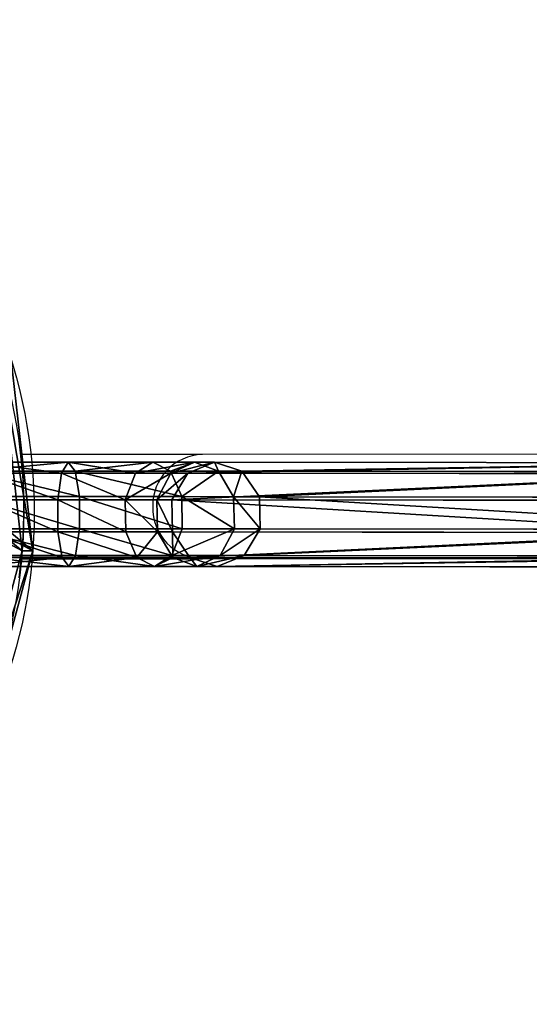
# Model space of a CAD drawing. Units: centimetres. Extents: x -332 to 332, y -282 to 286.
# Drawn here: x -147 to -129, y -16 to 19 of the extents above; entities that cross this region are included whole.
import ezdxf

# ---------------------------------------------------------------- set-up
doc = ezdxf.new("R2010")
doc.units = ezdxf.units.CM
doc.header["$LTSCALE"] = 2.54
doc.layers.get('0').update_dxf_attribs({"true_color": 0xff5454})
doc.layers.add('VP-EQ', color=7, linetype='Continuous', true_color=0x8a3492)

# ---------------------------------------------------------------- blocks, each defined once
blk = doc.blocks.new('Grupuj_67')
at = {"color": 0}
for p, q in [((9.093, 29.368, 0.841), (7.243, 32.574, 0.724)), ((9.093, 29.368, 0.841), (7.243, 32.574, 0.724)), ((9.254, 29.747, 1.914), (7.6, 32.611, 1.81)), ((9.254, 29.747, 1.914), (7.6, 32.611, 1.81)), ((8.368, 28.768, 0.157), (6.392, 32.19, 0.032)), ((8.368, 28.768, 0.157), (6.392, 32.19, 0.032)), ((8.788, 29.759, 2.968), (7.328, 32.288, 2.876)), ((8.788, 29.759, 2.968), (7.328, 32.288, 2.876)), ((7.356, 28.175, 0.125), (5.374, 31.607)), ((7.356, 28.175, 0.125), (5.374, 31.607)), ((7.875, 29.399, 3.6), (6.531, 31.727, 3.515)), ((7.875, 29.399, 3.6), (6.531, 31.727, 3.515)), ((6.442, 27.815, 0.757), (4.576, 31.047, 0.639)), ((6.442, 27.815, 0.757), (4.576, 31.047, 0.639)), ((5.512, 31.144, 3.482), (6.862, 28.806, 3.568)), ((5.512, 31.144, 3.482), (6.862, 28.806, 3.568)), ((5.976, 27.827, 1.811), (4.304, 30.724, 1.705)), ((5.976, 27.827, 1.811), (4.304, 30.724, 1.705)), ((6.137, 28.206, 2.884), (4.662, 30.761, 2.791)), ((6.137, 28.206, 2.884), (4.662, 30.761, 2.791)), ((8.788, 29.759, 2.968), (7.875, 29.399, 3.6)), ((8.788, 29.759, 2.968), (7.875, 29.399, 3.6)), ((10.136, 27.423, 4.178), (8.788, 29.759, 2.968)), ((9.254, 29.747, 1.914), (8.788, 29.759, 2.968)), ((10.136, 27.423, 4.178), (8.788, 29.759, 2.968)), ((9.254, 29.747, 1.914), (8.788, 29.759, 2.968)), ((9.093, 29.368, 0.841), (9.254, 29.747, 1.914)), ((9.093, 29.368, 0.841), (9.254, 29.747, 1.914)), ((10.795, 27.076, 3.298), (9.254, 29.747, 1.914)), ((10.795, 27.076, 3.298), (9.254, 29.747, 1.914)), ((7.875, 29.399, 3.6), (6.862, 28.806, 3.568)), ((7.875, 29.399, 3.6), (6.862, 28.806, 3.568)), ((9.107, 27.265, 4.705), (7.875, 29.399, 3.6)), ((9.107, 27.265, 4.705), (7.875, 29.399, 3.6)), ((8.368, 28.768, 0.157), (9.093, 29.368, 0.841)), ((8.368, 28.768, 0.157), (9.093, 29.368, 0.841)), ((10.832, 26.356, 2.401), (9.093, 29.368, 0.841)), ((10.832, 26.356, 2.401), (9.093, 29.368, 0.841)), ((6.862, 28.806, 3.568), (6.137, 28.206, 2.884)), ((6.862, 28.806, 3.568), (6.137, 28.206, 2.884)), ((6.862, 28.806, 3.568), (8.1, 26.662, 4.679)), ((6.862, 28.806, 3.568), (8.1, 26.662, 4.679)), ((7.356, 28.175, 0.125), (8.368, 28.768, 0.157)), ((7.356, 28.175, 0.125), (8.368, 28.768, 0.157)), ((10.232, 25.539, 1.83), (8.368, 28.768, 0.157)), ((10.232, 25.539, 1.83), (8.368, 28.768, 0.157)), ((6.137, 28.206, 2.884), (5.976, 27.827, 1.811)), ((6.137, 28.206, 2.884), (5.976, 27.827, 1.811)), ((7.5, 25.844, 4.108), (6.137, 28.206, 2.884)), ((7.5, 25.844, 4.108), (6.137, 28.206, 2.884)), ((6.442, 27.815, 0.757), (7.356, 28.175, 0.125)), ((6.442, 27.815, 0.757), (7.356, 28.175, 0.125)), ((9.225, 24.936, 1.803), (7.356, 28.175, 0.125)), ((9.225, 24.936, 1.803), (7.356, 28.175, 0.125)), ((7.536, 25.124, 3.211), (5.976, 27.827, 1.811)), ((5.976, 27.827, 1.811), (6.442, 27.815, 0.757)), ((7.536, 25.124, 3.211), (5.976, 27.827, 1.811)), ((5.976, 27.827, 1.811), (6.442, 27.815, 0.757)), ((8.195, 24.777, 2.33), (6.442, 27.815, 0.757)), ((8.195, 24.777, 2.33), (6.442, 27.815, 0.757)), ((10.136, 27.423, 4.178), (9.107, 27.265, 4.705)), ((10.136, 27.423, 4.178), (9.107, 27.265, 4.705)), ((10.779, 26.309, 5.557), (10.136, 27.423, 4.178)), ((10.795, 27.076, 3.298), (10.136, 27.423, 4.178)), ((10.779, 26.309, 5.557), (10.136, 27.423, 4.178)), ((10.795, 27.076, 3.298), (10.136, 27.423, 4.178)), ((9.107, 27.265, 4.705), (8.1, 26.662, 4.679)), ((9.107, 27.265, 4.705), (8.1, 26.662, 4.679)), ((9.681, 26.269, 5.938), (9.107, 27.265, 4.705)), ((9.681, 26.269, 5.938), (9.107, 27.265, 4.705)), ((11.552, 25.764, 4.922), (10.795, 27.076, 3.298)), ((10.832, 26.356, 2.401), (10.795, 27.076, 3.298)), ((10.832, 26.356, 2.401), (10.795, 27.076, 3.298)), ((11.552, 25.764, 4.922), (10.795, 27.076, 3.298)), ((8.1, 26.662, 4.679), (7.5, 25.844, 4.108)), ((8.1, 26.662, 4.679), (7.5, 25.844, 4.108)), ((8.1, 26.662, 4.679), (8.677, 25.66, 5.918)), ((8.1, 26.662, 4.679), (8.677, 25.66, 5.918)), ((9.681, 26.269, 5.938), (8.677, 25.66, 5.918)), ((9.681, 26.269, 5.938), (8.677, 25.66, 5.918)), ((10.779, 26.309, 5.557), (9.681, 26.269, 5.938)), ((10.779, 26.309, 5.557), (9.681, 26.269, 5.938)), ((9.953, 25.797, 6.88), (9.681, 26.269, 5.938)), ((9.953, 25.797, 6.88), (9.681, 26.269, 5.938)), ((10.232, 25.539, 1.83), (10.832, 26.356, 2.401)), ((10.232, 25.539, 1.83), (10.832, 26.356, 2.401)), ((11.087, 25.774, 6.624), (10.779, 26.309, 5.557)), ((11.552, 25.764, 4.922), (10.779, 26.309, 5.557)), ((11.087, 25.774, 6.624), (10.779, 26.309, 5.557)), ((11.552, 25.764, 4.922), (10.779, 26.309, 5.557)), ((11.704, 24.843, 4.274), (10.832, 26.356, 2.401)), ((11.704, 24.843, 4.274), (10.832, 26.356, 2.401)), ((8.151, 24.714, 5.506), (7.5, 25.844, 4.108)), ((7.5, 25.844, 4.108), (7.536, 25.124, 3.211)), ((8.151, 24.714, 5.506), (7.5, 25.844, 4.108)), ((7.5, 25.844, 4.108), (7.536, 25.124, 3.211)), ((8.677, 25.66, 5.918), (8.151, 24.714, 5.506)), ((8.677, 25.66, 5.918), (8.151, 24.714, 5.506)), ((8.677, 25.66, 5.918), (8.951, 25.185, 6.867)), ((8.677, 25.66, 5.918), (8.951, 25.185, 6.867)), ((9.953, 25.797, 6.88), (8.951, 25.185, 6.867)), ((9.953, 25.797, 6.88), (8.951, 25.185, 6.867)), ((9.225, 24.936, 1.803), (10.232, 25.539, 1.83)), ((9.225, 24.936, 1.803), (10.232, 25.539, 1.83)), ((11.087, 25.774, 6.624), (9.953, 25.797, 6.88)), ((11.087, 25.774, 6.624), (9.953, 25.797, 6.88)), ((19.818, 8.657, 70.819), (9.953, 25.797, 6.88)), ((19.818, 8.657, 70.819), (9.953, 25.797, 6.88)), ((11.179, 23.897, 3.862), (10.232, 25.539, 1.83)), ((11.179, 23.897, 3.862), (10.232, 25.539, 1.83)), ((11.92, 25.125, 6.196), (11.087, 25.774, 6.624)), ((20.955, 8.629, 70.584), (11.087, 25.774, 6.624)), ((11.92, 25.125, 6.196), (11.087, 25.774, 6.624)), ((20.955, 8.629, 70.584), (11.087, 25.774, 6.624)), ((11.92, 25.125, 6.196), (11.552, 25.764, 4.922)), ((11.704, 24.843, 4.274), (11.552, 25.764, 4.922)), ((11.704, 24.843, 4.274), (11.552, 25.764, 4.922)), ((11.92, 25.125, 6.196), (11.552, 25.764, 4.922)), ((8.951, 25.185, 6.867), (8.464, 24.171, 6.589)), ((8.951, 25.185, 6.867), (8.464, 24.171, 6.589)), ((8.951, 25.185, 6.867), (18.827, 8.027, 70.873)), ((8.951, 25.185, 6.867), (18.827, 8.027, 70.873)), ((8.304, 23.793, 4.858), (7.536, 25.124, 3.211)), ((7.536, 25.124, 3.211), (8.195, 24.777, 2.33)), ((8.304, 23.793, 4.858), (7.536, 25.124, 3.211)), ((7.536, 25.124, 3.211), (8.195, 24.777, 2.33)), ((8.195, 24.777, 2.33), (9.225, 24.936, 1.803)), ((8.195, 24.777, 2.33), (9.225, 24.936, 1.803)), ((9.077, 23.248, 4.223), (8.195, 24.777, 2.33)), ((9.077, 23.248, 4.223), (8.195, 24.777, 2.33)), ((10.175, 23.288, 3.842), (9.225, 24.936, 1.803)), ((10.175, 23.288, 3.842), (9.225, 24.936, 1.803)), ((11.179, 23.897, 3.862), (11.704, 24.843, 4.274)), ((11.179, 23.897, 3.862), (11.704, 24.843, 4.274)), ((12.134, 24.098, 5.761), (11.704, 24.843, 4.274)), ((12.134, 24.098, 5.761), (11.704, 24.843, 4.274)), ((12.134, 24.098, 5.761), (11.92, 25.125, 6.196)), ((21.804, 7.953, 70.258), (11.92, 25.125, 6.196)), ((21.804, 7.953, 70.258), (11.92, 25.125, 6.196)), ((12.134, 24.098, 5.761), (11.92, 25.125, 6.196)), ((8.464, 24.171, 6.589), (8.151, 24.714, 5.506)), ((8.151, 24.714, 5.506), (8.304, 23.793, 4.858)), ((8.464, 24.171, 6.589), (8.151, 24.714, 5.506)), ((8.151, 24.714, 5.506), (8.304, 23.793, 4.858)), ((18.36, 6.979, 70.725), (8.464, 24.171, 6.589)), ((18.36, 6.979, 70.725), (8.464, 24.171, 6.589)), ((8.464, 24.171, 6.589), (8.678, 23.144, 6.153)), ((8.464, 24.171, 6.589), (8.678, 23.144, 6.153)), ((11.647, 23.085, 5.483), (12.134, 24.098, 5.761)), ((11.647, 23.085, 5.483), (12.134, 24.098, 5.761)), ((22.04, 6.887, 69.964), (12.134, 24.098, 5.761)), ((22.04, 6.887, 69.964), (12.134, 24.098, 5.761)), ((8.304, 23.793, 4.858), (9.077, 23.248, 4.223)), ((8.678, 23.144, 6.153), (8.304, 23.793, 4.858)), ((8.678, 23.144, 6.153), (8.304, 23.793, 4.858)), ((8.304, 23.793, 4.858), (9.077, 23.248, 4.223)), ((10.175, 23.288, 3.842), (11.179, 23.897, 3.862)), ((10.175, 23.288, 3.842), (11.179, 23.897, 3.862)), ((11.647, 23.085, 5.483), (11.179, 23.897, 3.862)), ((11.647, 23.085, 5.483), (11.179, 23.897, 3.862)), ((18.596, 5.913, 70.432), (8.678, 23.144, 6.153)), ((8.678, 23.144, 6.153), (9.511, 22.495, 5.726)), ((18.596, 5.913, 70.432), (8.678, 23.144, 6.153)), ((8.678, 23.144, 6.153), (9.511, 22.495, 5.726)), ((9.077, 23.248, 4.223), (10.175, 23.288, 3.842)), ((9.077, 23.248, 4.223), (10.175, 23.288, 3.842)), ((9.511, 22.495, 5.726), (9.077, 23.248, 4.223)), ((9.511, 22.495, 5.726), (9.077, 23.248, 4.223)), ((10.645, 22.473, 5.47), (10.175, 23.288, 3.842)), ((10.645, 22.473, 5.47), (10.175, 23.288, 3.842)), ((10.645, 22.473, 5.47), (11.647, 23.085, 5.483)), ((10.645, 22.473, 5.47), (11.647, 23.085, 5.483)), ((21.573, 5.839, 69.816), (11.647, 23.085, 5.483)), ((21.573, 5.839, 69.816), (11.647, 23.085, 5.483)), ((19.444, 5.237, 70.105), (9.511, 22.495, 5.726)), ((9.511, 22.495, 5.726), (10.645, 22.473, 5.47)), ((19.444, 5.237, 70.105), (9.511, 22.495, 5.726)), ((9.511, 22.495, 5.726), (10.645, 22.473, 5.47)), ((20.581, 5.209, 69.87), (10.645, 22.473, 5.47)), ((20.581, 5.209, 69.87), (10.645, 22.473, 5.47))]:
    blk.add_line(p, q, dxfattribs=at)
mesh = blk.add_polyface(dxfattribs=at)
corners = [(7.243, 32.574, 0.724), (8.368, 28.768, 0.157), (6.392, 32.19, 0.032), (9.093, 29.368, 0.841)]
mesh.append_faces([[corners[k] for k in face] for face in [(0, 1, 2), (1, 0, 3)]], dxfattribs={"vtx0": -1, "color": 0})
mesh = blk.add_polyface(dxfattribs=at)
corners = [(7.243, 32.574, 0.724), (9.254, 29.747, 1.914), (9.093, 29.368, 0.841), (7.6, 32.611, 1.81)]
mesh.append_faces([[corners[k] for k in face] for face in [(0, 1, 2), (1, 0, 3)]], dxfattribs={"vtx0": -1, "color": 0})
mesh = blk.add_polyface(dxfattribs=at)
corners = [(7.6, 32.611, 1.81), (8.788, 29.759, 2.968), (9.254, 29.747, 1.914), (7.328, 32.288, 2.876)]
mesh.append_faces([[corners[k] for k in face] for face in [(0, 1, 2), (1, 0, 3)]], dxfattribs={"vtx0": -1, "color": 0})
mesh = blk.add_polyface(dxfattribs=at)
corners = [(6.392, 32.19, 0.032), (7.356, 28.175, 0.125), (5.374, 31.607), (8.368, 28.768, 0.157)]
mesh.append_faces([[corners[k] for k in face] for face in [(0, 1, 2), (1, 0, 3)]], dxfattribs={"vtx0": -1, "color": 0})
mesh = blk.add_polyface(dxfattribs=at)
corners = [(7.875, 29.399, 3.6), (7.328, 32.288, 2.876), (6.531, 31.727, 3.515), (8.788, 29.759, 2.968)]
mesh.append_faces([[corners[k] for k in face] for face in [(0, 1, 2), (1, 0, 3)]], dxfattribs={"vtx0": -1, "color": 0})
mesh = blk.add_polyface(dxfattribs=at)
corners = [(5.374, 31.607), (6.442, 27.815, 0.757), (4.576, 31.047, 0.639), (7.356, 28.175, 0.125)]
mesh.append_faces([[corners[k] for k in face] for face in [(0, 1, 2), (1, 0, 3)]], dxfattribs={"vtx0": -1, "color": 0})
mesh = blk.add_polyface(dxfattribs=at)
corners = [(6.862, 28.806, 3.568), (6.531, 31.727, 3.515), (5.512, 31.144, 3.482), (7.875, 29.399, 3.6)]
mesh.append_faces([[corners[k] for k in face] for face in [(0, 1, 2), (1, 0, 3)]], dxfattribs={"vtx0": -1, "color": 0})
mesh = blk.add_polyface(dxfattribs=at)
corners = [(5.976, 27.827, 1.811), (4.576, 31.047, 0.639), (6.442, 27.815, 0.757), (4.304, 30.724, 1.705)]
mesh.append_faces([[corners[k] for k in face] for face in [(0, 1, 2), (1, 0, 3)]], dxfattribs={"vtx0": -1, "color": 0})
mesh = blk.add_polyface(dxfattribs=at)
corners = [(6.137, 28.206, 2.884), (5.512, 31.144, 3.482), (4.662, 30.761, 2.791), (6.862, 28.806, 3.568)]
mesh.append_faces([[corners[k] for k in face] for face in [(0, 1, 2), (1, 0, 3)]], dxfattribs={"vtx0": -1, "color": 0})
mesh = blk.add_polyface(dxfattribs=at)
corners = [(6.137, 28.206, 2.884), (4.304, 30.724, 1.705), (5.976, 27.827, 1.811), (4.662, 30.761, 2.791)]
mesh.append_faces([[corners[k] for k in face] for face in [(0, 1, 2), (1, 0, 3)]], dxfattribs={"vtx0": -1, "color": 0})
mesh = blk.add_polyface(dxfattribs=at)
corners = [(9.107, 27.265, 4.705), (8.788, 29.759, 2.968), (7.875, 29.399, 3.6), (10.136, 27.423, 4.178)]
mesh.append_faces([[corners[k] for k in face] for face in [(0, 1, 2), (1, 0, 3)]], dxfattribs={"vtx0": -1, "color": 0})
mesh = blk.add_polyface(dxfattribs=at)
corners = [(9.254, 29.747, 1.914), (10.136, 27.423, 4.178), (10.795, 27.076, 3.298), (8.788, 29.759, 2.968)]
mesh.append_faces([[corners[k] for k in face] for face in [(0, 1, 2), (1, 0, 3)]], dxfattribs={"vtx0": -1, "color": 0})
mesh = blk.add_polyface(dxfattribs=at)
corners = [(9.093, 29.368, 0.841), (10.795, 27.076, 3.298), (10.832, 26.356, 2.401), (9.254, 29.747, 1.914)]
mesh.append_faces([[corners[k] for k in face] for face in [(0, 1, 2), (1, 0, 3)]], dxfattribs={"vtx0": -1, "color": 0})
mesh = blk.add_polyface(dxfattribs=at)
corners = [(8.1, 26.662, 4.679), (7.875, 29.399, 3.6), (6.862, 28.806, 3.568), (9.107, 27.265, 4.705)]
mesh.append_faces([[corners[k] for k in face] for face in [(0, 1, 2), (1, 0, 3)]], dxfattribs={"vtx0": -1, "color": 0})
mesh = blk.add_polyface(dxfattribs=at)
corners = [(9.093, 29.368, 0.841), (10.232, 25.539, 1.83), (8.368, 28.768, 0.157), (10.832, 26.356, 2.401)]
mesh.append_faces([[corners[k] for k in face] for face in [(0, 1, 2), (1, 0, 3)]], dxfattribs={"vtx0": -1, "color": 0})
mesh = blk.add_polyface(dxfattribs=at)
corners = [(7.5, 25.844, 4.108), (6.862, 28.806, 3.568), (6.137, 28.206, 2.884), (8.1, 26.662, 4.679)]
mesh.append_faces([[corners[k] for k in face] for face in [(0, 1, 2), (1, 0, 3)]], dxfattribs={"vtx0": -1, "color": 0})
mesh = blk.add_polyface(dxfattribs=at)
corners = [(8.368, 28.768, 0.157), (9.225, 24.936, 1.803), (7.356, 28.175, 0.125), (10.232, 25.539, 1.83)]
mesh.append_faces([[corners[k] for k in face] for face in [(0, 1, 2), (1, 0, 3)]], dxfattribs={"vtx0": -1, "color": 0})
mesh = blk.add_polyface(dxfattribs=at)
corners = [(7.5, 25.844, 4.108), (5.976, 27.827, 1.811), (7.536, 25.124, 3.211), (6.137, 28.206, 2.884)]
mesh.append_faces([[corners[k] for k in face] for face in [(0, 1, 2), (1, 0, 3)]], dxfattribs={"vtx0": -1, "color": 0})
mesh = blk.add_polyface(dxfattribs=at)
corners = [(7.356, 28.175, 0.125), (8.195, 24.777, 2.33), (6.442, 27.815, 0.757), (9.225, 24.936, 1.803)]
mesh.append_faces([[corners[k] for k in face] for face in [(0, 1, 2), (1, 0, 3)]], dxfattribs={"vtx0": -1, "color": 0})
mesh = blk.add_polyface(dxfattribs=at)
corners = [(7.536, 25.124, 3.211), (6.442, 27.815, 0.757), (8.195, 24.777, 2.33), (5.976, 27.827, 1.811)]
mesh.append_faces([[corners[k] for k in face] for face in [(0, 1, 2), (1, 0, 3)]], dxfattribs={"vtx0": -1, "color": 0})
mesh = blk.add_polyface(dxfattribs=at)
corners = [(9.107, 27.265, 4.705), (10.779, 26.309, 5.557), (10.136, 27.423, 4.178), (9.681, 26.269, 5.938)]
mesh.append_faces([[corners[k] for k in face] for face in [(0, 1, 2), (1, 0, 3)]], dxfattribs={"vtx0": -1, "color": 0})
mesh = blk.add_polyface(dxfattribs=at)
corners = [(10.136, 27.423, 4.178), (11.552, 25.764, 4.922), (10.795, 27.076, 3.298), (10.779, 26.309, 5.557)]
mesh.append_faces([[corners[k] for k in face] for face in [(0, 1, 2), (1, 0, 3)]], dxfattribs={"vtx0": -1, "color": 0})
mesh = blk.add_polyface(dxfattribs=at)
corners = [(8.677, 25.66, 5.918), (9.107, 27.265, 4.705), (8.1, 26.662, 4.679), (9.681, 26.269, 5.938)]
mesh.append_faces([[corners[k] for k in face] for face in [(0, 1, 2), (1, 0, 3)]], dxfattribs={"vtx0": -1, "color": 0})
mesh = blk.add_polyface(dxfattribs=at)
corners = [(10.832, 26.356, 2.401), (11.552, 25.764, 4.922), (11.704, 24.843, 4.274), (10.795, 27.076, 3.298)]
mesh.append_faces([[corners[k] for k in face] for face in [(0, 1, 2), (1, 0, 3)]], dxfattribs={"vtx0": -1, "color": 0})
mesh = blk.add_polyface(dxfattribs=at)
corners = [(8.677, 25.66, 5.918), (7.5, 25.844, 4.108), (8.151, 24.714, 5.506), (8.1, 26.662, 4.679)]
mesh.append_faces([[corners[k] for k in face] for face in [(0, 1, 2), (1, 0, 3)]], dxfattribs={"vtx0": -1, "color": 0})
mesh = blk.add_polyface(dxfattribs=at)
corners = [(8.951, 25.185, 6.867), (9.681, 26.269, 5.938), (8.677, 25.66, 5.918), (9.953, 25.797, 6.88)]
mesh.append_faces([[corners[k] for k in face] for face in [(0, 1, 2), (1, 0, 3)]], dxfattribs={"vtx0": -1, "color": 0})
mesh = blk.add_polyface(dxfattribs=at)
corners = [(9.681, 26.269, 5.938), (11.087, 25.774, 6.624), (10.779, 26.309, 5.557), (9.953, 25.797, 6.88)]
mesh.append_faces([[corners[k] for k in face] for face in [(0, 1, 2), (1, 0, 3)]], dxfattribs={"vtx0": -1, "color": 0})
mesh = blk.add_polyface(dxfattribs=at)
corners = [(10.232, 25.539, 1.83), (11.704, 24.843, 4.274), (11.179, 23.897, 3.862), (10.832, 26.356, 2.401)]
mesh.append_faces([[corners[k] for k in face] for face in [(0, 1, 2), (1, 0, 3)]], dxfattribs={"vtx0": -1, "color": 0})
mesh = blk.add_polyface(dxfattribs=at)
corners = [(10.779, 26.309, 5.557), (11.92, 25.125, 6.196), (11.552, 25.764, 4.922), (11.087, 25.774, 6.624)]
mesh.append_faces([[corners[k] for k in face] for face in [(0, 1, 2), (1, 0, 3)]], dxfattribs={"vtx0": -1, "color": 0})
mesh = blk.add_polyface(dxfattribs=at)
corners = [(8.151, 24.714, 5.506), (7.536, 25.124, 3.211), (8.304, 23.793, 4.858), (7.5, 25.844, 4.108)]
mesh.append_faces([[corners[k] for k in face] for face in [(0, 1, 2), (1, 0, 3)]], dxfattribs={"vtx0": -1, "color": 0})
mesh = blk.add_polyface(dxfattribs=at)
corners = [(8.951, 25.185, 6.867), (8.151, 24.714, 5.506), (8.464, 24.171, 6.589), (8.677, 25.66, 5.918)]
mesh.append_faces([[corners[k] for k in face] for face in [(0, 1, 2), (1, 0, 3)]], dxfattribs={"vtx0": -1, "color": 0})
mesh = blk.add_polyface(dxfattribs=at)
corners = [(18.827, 8.027, 70.873), (9.953, 25.797, 6.88), (8.951, 25.185, 6.867), (19.818, 8.657, 70.819)]
mesh.append_faces([[corners[k] for k in face] for face in [(0, 1, 2), (1, 0, 3)]], dxfattribs={"vtx0": -1, "color": 0})
mesh = blk.add_polyface(dxfattribs=at)
corners = [(10.232, 25.539, 1.83), (10.175, 23.288, 3.842), (9.225, 24.936, 1.803), (11.179, 23.897, 3.862)]
mesh.append_faces([[corners[k] for k in face] for face in [(0, 1, 2), (1, 0, 3)]], dxfattribs={"vtx0": -1, "color": 0})
mesh = blk.add_polyface(dxfattribs=at)
corners = [(9.953, 25.797, 6.88), (20.955, 8.629, 70.584), (11.087, 25.774, 6.624), (19.818, 8.657, 70.819)]
mesh.append_faces([[corners[k] for k in face] for face in [(0, 1, 2), (1, 0, 3)]], dxfattribs={"vtx0": -1, "color": 0})
mesh = blk.add_polyface(dxfattribs=at)
corners = [(11.087, 25.774, 6.624), (21.804, 7.953, 70.258), (11.92, 25.125, 6.196), (20.955, 8.629, 70.584)]
mesh.append_faces([[corners[k] for k in face] for face in [(0, 1, 2), (1, 0, 3)]], dxfattribs={"vtx0": -1, "color": 0})
mesh = blk.add_polyface(dxfattribs=at)
corners = [(11.704, 24.843, 4.274), (11.92, 25.125, 6.196), (12.134, 24.098, 5.761), (11.552, 25.764, 4.922)]
mesh.append_faces([[corners[k] for k in face] for face in [(0, 1, 2), (1, 0, 3)]], dxfattribs={"vtx0": -1, "color": 0})
mesh = blk.add_polyface(dxfattribs=at)
corners = [(18.827, 8.027, 70.873), (8.464, 24.171, 6.589), (18.36, 6.979, 70.725), (8.951, 25.185, 6.867)]
mesh.append_faces([[corners[k] for k in face] for face in [(0, 1, 2), (1, 0, 3)]], dxfattribs={"vtx0": -1, "color": 0})
mesh = blk.add_polyface(dxfattribs=at)
corners = [(9.077, 23.248, 4.223), (7.536, 25.124, 3.211), (8.195, 24.777, 2.33), (8.304, 23.793, 4.858)]
mesh.append_faces([[corners[k] for k in face] for face in [(0, 1, 2), (1, 0, 3)]], dxfattribs={"vtx0": -1, "color": 0})
mesh = blk.add_polyface(dxfattribs=at)
corners = [(10.175, 23.288, 3.842), (8.195, 24.777, 2.33), (9.225, 24.936, 1.803), (9.077, 23.248, 4.223)]
mesh.append_faces([[corners[k] for k in face] for face in [(0, 1, 2), (1, 0, 3)]], dxfattribs={"vtx0": -1, "color": 0})
mesh = blk.add_polyface(dxfattribs=at)
corners = [(11.179, 23.897, 3.862), (12.134, 24.098, 5.761), (11.647, 23.085, 5.483), (11.704, 24.843, 4.274)]
mesh.append_faces([[corners[k] for k in face] for face in [(0, 1, 2), (1, 0, 3)]], dxfattribs={"vtx0": -1, "color": 0})
mesh = blk.add_polyface(dxfattribs=at)
corners = [(12.134, 24.098, 5.761), (21.804, 7.953, 70.258), (22.04, 6.887, 69.964), (11.92, 25.125, 6.196)]
mesh.append_faces([[corners[k] for k in face] for face in [(0, 1, 2), (1, 0, 3)]], dxfattribs={"vtx0": -1, "color": 0})
mesh = blk.add_polyface(dxfattribs=at)
corners = [(8.464, 24.171, 6.589), (8.304, 23.793, 4.858), (8.678, 23.144, 6.153), (8.151, 24.714, 5.506)]
mesh.append_faces([[corners[k] for k in face] for face in [(0, 1, 2), (1, 0, 3)]], dxfattribs={"vtx0": -1, "color": 0})
mesh = blk.add_polyface(dxfattribs=at)
corners = [(18.36, 6.979, 70.725), (8.678, 23.144, 6.153), (18.596, 5.913, 70.432), (8.464, 24.171, 6.589)]
mesh.append_faces([[corners[k] for k in face] for face in [(0, 1, 2), (1, 0, 3)]], dxfattribs={"vtx0": -1, "color": 0})
mesh = blk.add_polyface(dxfattribs=at)
corners = [(11.647, 23.085, 5.483), (22.04, 6.887, 69.964), (21.573, 5.839, 69.816), (12.134, 24.098, 5.761)]
mesh.append_faces([[corners[k] for k in face] for face in [(0, 1, 2), (1, 0, 3)]], dxfattribs={"vtx0": -1, "color": 0})
mesh = blk.add_polyface(dxfattribs=at)
corners = [(9.511, 22.495, 5.726), (8.304, 23.793, 4.858), (9.077, 23.248, 4.223), (8.678, 23.144, 6.153)]
mesh.append_faces([[corners[k] for k in face] for face in [(0, 1, 2), (1, 0, 3)]], dxfattribs={"vtx0": -1, "color": 0})
mesh = blk.add_polyface(dxfattribs=at)
corners = [(11.179, 23.897, 3.862), (10.645, 22.473, 5.47), (10.175, 23.288, 3.842), (11.647, 23.085, 5.483)]
mesh.append_faces([[corners[k] for k in face] for face in [(0, 1, 2), (1, 0, 3)]], dxfattribs={"vtx0": -1, "color": 0})
mesh = blk.add_polyface(dxfattribs=at)
corners = [(19.444, 5.237, 70.105), (8.678, 23.144, 6.153), (9.511, 22.495, 5.726), (18.596, 5.913, 70.432)]
mesh.append_faces([[corners[k] for k in face] for face in [(0, 1, 2), (1, 0, 3)]], dxfattribs={"vtx0": -1, "color": 0})
mesh = blk.add_polyface(dxfattribs=at)
corners = [(10.645, 22.473, 5.47), (9.077, 23.248, 4.223), (10.175, 23.288, 3.842), (9.511, 22.495, 5.726)]
mesh.append_faces([[corners[k] for k in face] for face in [(0, 1, 2), (1, 0, 3)]], dxfattribs={"vtx0": -1, "color": 0})
mesh = blk.add_polyface(dxfattribs=at)
corners = [(11.647, 23.085, 5.483), (20.581, 5.209, 69.87), (10.645, 22.473, 5.47), (21.573, 5.839, 69.816)]
mesh.append_faces([[corners[k] for k in face] for face in [(0, 1, 2), (1, 0, 3)]], dxfattribs={"vtx0": -1, "color": 0})
mesh = blk.add_polyface(dxfattribs=at)
corners = [(20.581, 5.209, 69.87), (9.511, 22.495, 5.726), (10.645, 22.473, 5.47), (19.444, 5.237, 70.105)]
mesh.append_faces([[corners[k] for k in face] for face in [(0, 1, 2), (1, 0, 3)]], dxfattribs={"vtx0": -1, "color": 0})
blk = doc.blocks.new('Grupuj_127')
at = {"color": 28, "true_color": 0x301b02}
blk.add_line((25.237, 1.792, 1.242), (25.046, 2.125), dxfattribs=at)
blk.add_line((25.237, 1.792, 1.242), (25.046, 2.125), dxfattribs=at)
at = {"color": 0, "extrusion": (0.147401, -0.256099, 0.955346)}
for centre in [(24.16, 7.706, 3.147), (24.16, 7.706, 4.447)]:
    blk.add_circle(centre, 17.936, dxfattribs=at)
at = {"color": 28, "true_color": 0x301b02, "extrusion": (0.147401, -0.256099, 0.955346)}
for centre in [(24.16, 7.706, 3.147), (24.16, 7.706, 3.147), (24.16, 7.706, 3.147), (24.16, 7.706, 3.147), (24.16, 7.706, 3.147), (24.16, 7.706, 3.147), (24.16, 7.706, 3.147), (24.16, 7.706, 3.147), (24.16, 7.706, 3.147), (24.16, 7.706, 3.147), (24.16, 7.706, 3.147), (24.16, 7.706, 3.147), (24.16, 7.706, 3.147), (24.16, 7.706, 3.147), (24.16, 7.706, 3.147), (24.16, 7.706, 3.147), (24.16, 7.706, 4.447), (24.16, 7.706, 4.447), (24.16, 7.706, 4.447), (24.16, 7.706, 4.447), (24.16, 7.706, 4.447), (24.16, 7.706, 4.447), (24.16, 7.706, 4.447), (24.16, 7.706, 4.447), (24.16, 7.706, 4.447), (24.16, 7.706, 4.447), (24.16, 7.706, 4.447), (24.16, 7.706, 4.447), (24.16, 7.706, 4.447), (24.16, 7.706, 4.447), (24.16, 7.706, 4.447), (24.16, 7.706, 4.447)]:
    blk.add_circle(centre, 17.936, dxfattribs=at)
at = {"color": 0}
mesh = blk.add_polyface(dxfattribs=at)
corners = [(1.13, 23.095, 9.311), (1.569, 9.859, 5.695), (0, 16.382, 7.686), (4.788, 28.975, 10.323), (5.598, 4.519, 3.642), (10.416, 33.127, 10.568), (11.475, 1.173, 1.839), (17.158, 34.919, 10.008), (18.304, 0.333, 0.56), (23.987, 34.079, 8.729), (25.046, 2.125), (29.863, 30.734, 6.926), (30.674, 6.277, 0.245), (33.893, 25.393, 4.872), (34.331, 12.157, 1.257), (35.462, 18.87, 2.882)]
mesh.append_faces([[corners[k] for k in face] for face in [(0, 1, 2), (14, 13, 15)]], dxfattribs={"vtx0": -1, "color": 0})
mesh.append_faces([[corners[k] for k in face] for face in [(1, 3, 4), (4, 5, 6), (6, 7, 8), (8, 9, 10), (10, 11, 12), (12, 13, 14)]], dxfattribs={"vtx0": -1, "vtx1": -1, "color": 0})
mesh.append_faces([[corners[k] for k in face] for face in [(1, 0, 3), (4, 3, 5), (6, 5, 7), (8, 7, 9), (10, 9, 11), (12, 11, 13)]], dxfattribs={"vtx0": -1, "vtx2": -1, "color": 0})
mesh = blk.add_polyface(dxfattribs=at)
corners = [(1.761, 9.526, 6.937), (1.322, 22.762, 10.553), (0.192, 16.049, 8.928), (4.98, 28.642, 11.565), (5.79, 4.186, 4.884), (10.608, 32.794, 11.81), (11.667, 0.84, 3.081), (17.35, 34.586, 11.25), (18.495, 0, 1.802), (24.178, 33.746, 9.971), (25.237, 1.792, 1.242), (30.055, 30.401, 8.168), (30.865, 5.945, 1.487), (34.084, 25.06, 6.114), (34.523, 11.824, 2.499), (35.653, 18.537, 4.124)]
mesh.append_faces([[corners[k] for k in face] for face in [(0, 1, 2), (13, 14, 15)]], dxfattribs={"vtx0": -1, "color": 0})
mesh.append_faces([[corners[k] for k in face] for face in [(1, 0, 3), (3, 4, 5), (5, 6, 7), (7, 8, 9), (9, 10, 11), (11, 12, 13)]], dxfattribs={"vtx0": -1, "vtx1": -1, "color": 0})
mesh.append_faces([[corners[k] for k in face] for face in [(3, 0, 4), (5, 4, 6), (7, 6, 8), (9, 8, 10), (11, 10, 12), (13, 12, 14)]], dxfattribs={"vtx0": -1, "vtx2": -1, "color": 0})
at = {"color": 28, "true_color": 0x301b02}
mesh = blk.add_polyface(dxfattribs=at)
corners = [(30.674, 6.277, 0.245), (25.237, 1.792, 1.242), (25.046, 2.125), (30.865, 5.945, 1.487)]
mesh.append_faces([[corners[k] for k in face] for face in [(0, 1, 2), (1, 0, 3)]], dxfattribs={"vtx0": -1, "color": 28})
mesh = blk.add_polyface(dxfattribs=at)
corners = [(25.237, 1.792, 1.242), (18.304, 0.333, 0.56), (25.046, 2.125), (18.495, 0, 1.802)]
mesh.append_faces([[corners[k] for k in face] for face in [(0, 1, 2), (1, 0, 3)]], dxfattribs={"vtx0": -1, "color": 28})
blk = doc.blocks.new('Grupuj_132')
at = {"color": 18, "true_color": 0x030303}
blk.add_blockref('Grupuj_127', (0, 35.26, 25.348), dxfattribs=at)
at = {"color": 253, "true_color": 0xa8a8a8}
blk.add_blockref('Grupuj_67', (19.431, 7.798, 22.307), dxfattribs=at)
blk = doc.blocks.new('Grupuj_88')
at = {"color": 0, "rotation": 240}
blk.add_blockref('Grupuj_132', (310.411, 171.211), dxfattribs=at)
blk = doc.blocks.new('16322')
at = {"layer": 'VP-EQ', "color": 0, "linetype": 'Continuous', "lineweight": 25}
for p, q in [((1953.732, -435.869), (1933.834, -435.896)), ((1933.839, -439.696), (1953.737, -439.669))]:
    blk.add_line(p, q, dxfattribs=at)
at = {"layer": 'VP-EQ', "color": 0, "linetype": 'Continuous', "lineweight": 25, "flags": 128}
for points in [[(1927.146, -440.386), (1927.235, -439.638), (1927.294, -438.886), (1927.322, -438.132), (1927.321, -437.378), (1927.289, -436.625), (1927.227, -435.873), (1927.135, -435.125)], [(1933.834, -435.896), (1933.754, -435.896), (1933.58, -435.896), (1933.376, -435.896), (1933.144, -435.896), (1932.885, -435.896), (1932.599, -435.897), (1932.288, -435.897), (1931.953, -435.897), (1931.596, -435.897), (1931.218, -435.897), (1930.821, -435.897), (1930.406, -435.897), (1929.975, -435.897), (1929.53, -435.898), (1929.073, -435.898), (1928.605, -435.898), (1928.129, -435.898), (1927.647, -435.898), (1927.229, -435.898)], [(1927.228, -439.698), (1927.492, -439.698), (1927.977, -439.698), (1928.455, -439.698), (1928.926, -439.698), (1929.387, -439.698), (1929.836, -439.697), (1930.271, -439.697), (1930.692, -439.697), (1931.095, -439.697), (1931.48, -439.697), (1931.844, -439.697), (1932.186, -439.697), (1932.505, -439.697), (1932.799, -439.696), (1933.068, -439.696), (1933.309, -439.696), (1933.523, -439.696), (1933.708, -439.696), (1933.839, -439.696)]]:
    blk.add_lwpolyline(points, dxfattribs=at)
at = {"layer": 'VP-EQ', "color": 0, "linetype": 'Continuous', "lineweight": 25}
for centre, start, end in [((1933.878, -437.752), 91.3517, 181.3383), ((1933.878, -437.839), 178.6619, 268.7949)]:
    blk.add_arc(centre, 1.857, start, end, dxfattribs=at)
blk = doc.blocks.new('16322 2d')
at = {"layer": 'VP-EQ', "color": 0}
blk.add_blockref('16322', (2905.79, -40.961), dxfattribs=at)

msp = doc.modelspace()

# ---------------------------------------------------------------- block references
at = {"layer": 'VP-EQ', "color": 0}
msp.add_blockref('16322 2d', (-4980.435, 480.423), dxfattribs=at)
at = {"layer": 'VP-EQ', "color": 0, "rotation": 180}
msp.add_blockref('Grupuj_88', (182.88, 130.886), dxfattribs=at)

doc.saveas('drawing.dxf')
